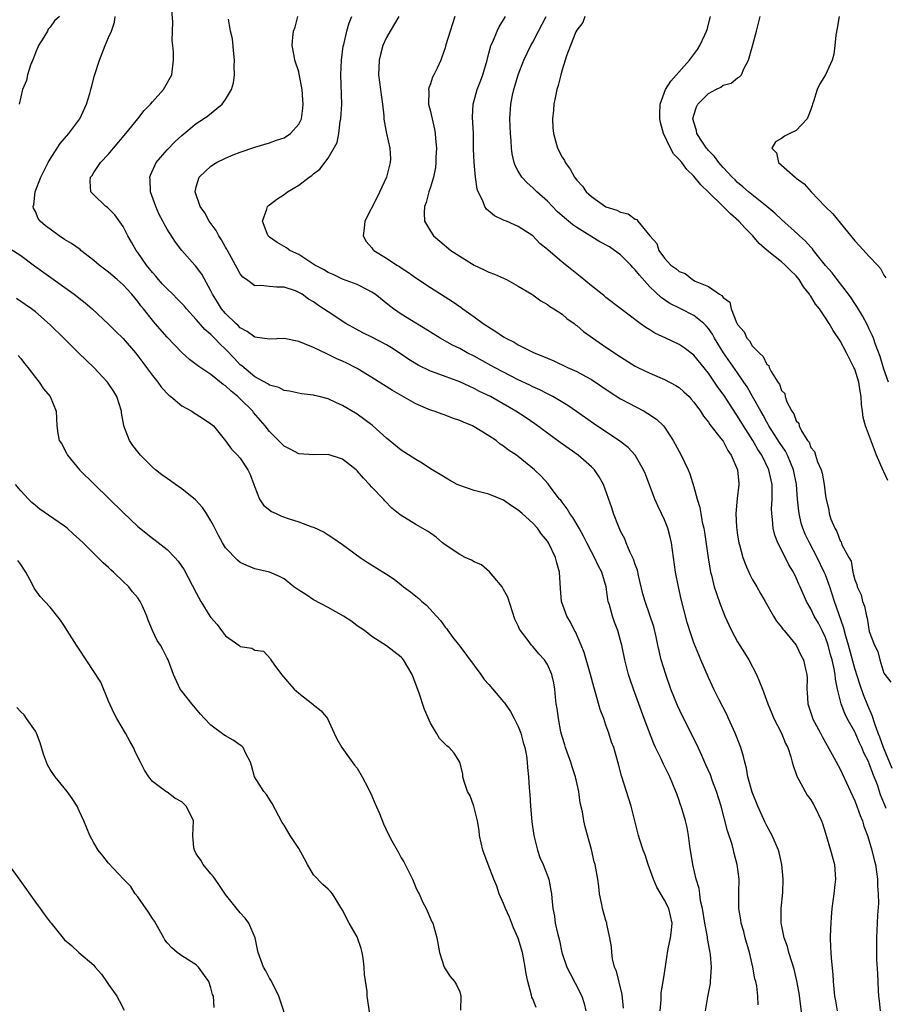
# Model space of a CAD drawing. Units: inches. Extents: x 2559000 to 2562000, y 1551000 to 1554000.
# Drawn here: x 2559115 to 2559233, y 1552756 to 1552891 of the extents above; entities that cross this region are included whole.
import ezdxf

# ---------------------------------------------------------------- set-up
doc = ezdxf.new("R2010")
doc.units = ezdxf.units.IN
doc.header["$MEASUREMENT"] = 0
doc.layers.add('LD25591551_2ft', color=33, linetype='Continuous')

msp = doc.modelspace()

# ---------------------------------------------------------------- linework, layer by layer
at = {"layer": 'LD25591551_2ft'}
for points, elevation in [([(2559202.41, 1552755), (2559202.53, 1552756.53), (2559202.53, 1552757), (2559202.55, 1552757.45), (2559202.82, 1552759), (2559203, 1552760.14), (2559203.37, 1552762.63), (2559203.41, 1552763), (2559203.5, 1552763.5), (2559203.81, 1552765), (2559203.94, 1552766.06), (2559204.03, 1552767), (2559203.57, 1552769), (2559203, 1552770.13), (2559201.94, 1552771.94), (2559201.51, 1552773), (2559200.78, 1552775), (2559200.34, 1552776.34), (2559200.07, 1552777), (2559199.62, 1552778.38), (2559199.43, 1552779), (2559198.95, 1552781), (2559198.45, 1552783), (2559197.14, 1552787.14), (2559196.72, 1552788.72), (2559196.06, 1552791), (2559195.77, 1552791.77), (2559195.4, 1552793), (2559195, 1552794.09), (2559194.69, 1552795), (2559194.21, 1552796.21), (2559193.62, 1552798.38), (2559193.32, 1552799.32), (2559192.88, 1552801), (2559192.02, 1552804.02), (2559191.63, 1552805), (2559190.82, 1552806.82), (2559190.71, 1552807), (2559190.16, 1552808.16), (2559189.64, 1552809), (2559188.92, 1552811), (2559188.78, 1552812.78), (2559188.65, 1552815), (2559188.28, 1552816.28), (2559188.1, 1552817), (2559187.14, 1552819), (2559187, 1552819.22), (2559186.2, 1552820.2), (2559185.62, 1552821), (2559185, 1552821.69), (2559183.55, 1552823), (2559183, 1552823.47), (2559182.08, 1552824.08), (2559181, 1552824.85), (2559179, 1552825.68), (2559177, 1552826.18), (2559175, 1552826.85), (2559174.66, 1552827), (2559173.6, 1552827.6), (2559172.33, 1552828.33), (2559171, 1552829.12), (2559169.89, 1552829.88), (2559169, 1552830.4), (2559167, 1552831.69), (2559165, 1552833.3), (2559163.07, 1552835.07), (2559161, 1552836.6), (2559159, 1552837.81), (2559158.14, 1552838.14), (2559157, 1552838.7), (2559155.81, 1552839), (2559155.15, 1552839.15), (2559155, 1552839.2), (2559153.38, 1552839.38), (2559151.73, 1552839.73), (2559151, 1552839.83), (2559150.27, 1552840.27), (2559149, 1552840.58), (2559148.77, 1552840.77), (2559147, 1552841.72), (2559145.21, 1552843.21), (2559145, 1552843.37), (2559144.2, 1552844.2), (2559143, 1552845.51), (2559142.22, 1552846.22), (2559141.5, 1552847), (2559141.24, 1552847.24), (2559141, 1552847.5), (2559140.17, 1552848.17), (2559139, 1552849.54), (2559137.66, 1552851), (2559137.36, 1552851.36), (2559137, 1552851.75), (2559136.37, 1552852.37), (2559135.78, 1552853), (2559135, 1552853.76), (2559134.39, 1552854.39), (2559133.85, 1552855), (2559133.47, 1552855.47), (2559133, 1552855.99), (2559132.18, 1552857), (2559131, 1552858.73), (2559130.79, 1552859), (2559130.14, 1552860.14), (2559129.62, 1552861), (2559129, 1552862.25), (2559127.85, 1552863.85), (2559127, 1552864.74), (2559126.86, 1552864.86), (2559126.64, 1552865), (2559125, 1552866.58), (2559124.6, 1552867), (2559124.48, 1552868.48), (2559124.55, 1552869), (2559124.75, 1552869.25), (2559125, 1552869.66), (2559125.91, 1552871), (2559127, 1552872.14), (2559127.67, 1552873), (2559129.37, 1552875), (2559131.01, 1552877), (2559131.86, 1552878.14), (2559132.72, 1552879), (2559133, 1552879.33), (2559134.5, 1552881), (2559135.64, 1552883), (2559135.89, 1552885), (2559135.87, 1552886.13), (2559135.8, 1552887), (2559135.71, 1552887.71), (2559135.8, 1552890.2), (2559135.56, 1552893)], 6910), ([(2559120.31, 1552891), (2559119.62, 1552890.38), (2559119, 1552889.51), (2559118.76, 1552889.24), (2559118.65, 1552889), (2559118.17, 1552888.17), (2559117.42, 1552887), (2559117, 1552886.02), (2559116.73, 1552885.27), (2559116.35, 1552884.35), (2559115.92, 1552883), (2559115.77, 1552882.23), (2559115.25, 1552881), (2559114.8, 1552879)], 6914), ([(2559197.39, 1552755.39), (2559197.22, 1552757.22), (2559196.42, 1552760.42), (2559196.17, 1552761), (2559195.9, 1552762.1), (2559195.78, 1552763), (2559195.76, 1552763.76), (2559195.54, 1552765), (2559195.13, 1552766.87), (2559195.12, 1552767), (2559195, 1552767.36), (2559194.53, 1552769), (2559194.43, 1552769.57), (2559194.13, 1552771), (2559194, 1552772), (2559193.89, 1552773), (2559193.51, 1552775), (2559193.4, 1552775.4), (2559193, 1552777.05), (2559192.17, 1552780.17), (2559191.97, 1552781), (2559191.78, 1552782.22), (2559191.46, 1552783.46), (2559191.27, 1552785), (2559190.84, 1552787), (2559190.37, 1552788.37), (2559190.18, 1552789), (2559189.89, 1552789.89), (2559189.45, 1552791), (2559189.37, 1552791.37), (2559189, 1552792.52), (2559188.82, 1552793.18), (2559188.49, 1552795), (2559188.33, 1552796.33), (2559188.21, 1552797), (2559188.09, 1552797.91), (2559187.99, 1552799), (2559187.85, 1552799.85), (2559187.59, 1552801), (2559187, 1552802.38), (2559186.59, 1552803), (2559185.82, 1552803.82), (2559185, 1552804.81), (2559184.82, 1552805), (2559184.34, 1552805.66), (2559183.3, 1552807), (2559183.18, 1552807.18), (2559183, 1552807.65), (2559182.56, 1552808.56), (2559181.56, 1552811.56), (2559181, 1552812.63), (2559180.79, 1552813), (2559179.57, 1552814.43), (2559179.06, 1552815.06), (2559177.99, 1552815.99), (2559177, 1552816.41), (2559176.63, 1552816.63), (2559175.76, 1552817), (2559175, 1552817.41), (2559173, 1552818.73), (2559172.66, 1552819), (2559171.8, 1552819.8), (2559171, 1552820.31), (2559170.62, 1552820.62), (2559169, 1552821.52), (2559166.85, 1552822.85), (2559165.74, 1552823.74), (2559164.77, 1552824.77), (2559164.57, 1552825), (2559163, 1552826.61), (2559162.67, 1552827), (2559161.83, 1552827.83), (2559161, 1552828.86), (2559160.84, 1552829), (2559159, 1552830.46), (2559158.57, 1552830.57), (2559157.28, 1552831), (2559157, 1552831.08), (2559155.06, 1552831.06), (2559153, 1552831.18), (2559151.82, 1552831.82), (2559151, 1552832.21), (2559150.24, 1552833), (2559149, 1552834.24), (2559148.41, 1552835), (2559146.83, 1552836.83), (2559146.71, 1552837), (2559145, 1552838.71), (2559144.69, 1552839), (2559143.75, 1552839.75), (2559143, 1552840.49), (2559142.68, 1552840.68), (2559141, 1552842.05), (2559139.22, 1552843.22), (2559139, 1552843.4), (2559138.08, 1552844.08), (2559137, 1552845.04), (2559135, 1552847.15), (2559133.39, 1552849), (2559133, 1552849.46), (2559131.79, 1552851), (2559131.43, 1552851.43), (2559131, 1552852.01), (2559130.17, 1552853), (2559129, 1552854.28), (2559128.19, 1552855), (2559127, 1552856.03), (2559125.73, 1552857), (2559125, 1552857.62), (2559123.22, 1552859), (2559123.1, 1552859.1), (2559121.95, 1552859.95), (2559121, 1552860.51), (2559120.27, 1552861), (2559119, 1552861.89), (2559118.37, 1552862.37), (2559117.66, 1552863), (2559117.38, 1552863.38), (2559117, 1552864.3), (2559116.76, 1552864.76), (2559116.71, 1552865), (2559116.78, 1552865.22), (2559116.99, 1552867), (2559117.74, 1552869), (2559118.73, 1552871), (2559119, 1552871.48), (2559119.99, 1552873), (2559120.37, 1552873.63), (2559121.59, 1552875), (2559123.07, 1552877), (2559123.99, 1552879), (2559124.44, 1552880.44), (2559124.59, 1552881), (2559124.66, 1552881.34), (2559125.09, 1552882.91), (2559125.75, 1552885), (2559126.54, 1552887), (2559127, 1552888.12), (2559127.4, 1552889), (2559127.8, 1552890.2), (2559127.9, 1552891)], 6912), ([(2559215.82, 1552755.82), (2559215.77, 1552757), (2559215.61, 1552758.39), (2559215.47, 1552759), (2559215.36, 1552759.36), (2559215.09, 1552761), (2559214.61, 1552763), (2559214.02, 1552765), (2559213.84, 1552765.84), (2559213.47, 1552767), (2559213.45, 1552767.45), (2559213.16, 1552769), (2559213.17, 1552771.17), (2559213.2, 1552773), (2559212.95, 1552775), (2559212.54, 1552776.54), (2559212.45, 1552777), (2559212.23, 1552777.77), (2559211.62, 1552779.62), (2559210.75, 1552783), (2559210.13, 1552785), (2559209.57, 1552786.43), (2559209.27, 1552787.27), (2559208.67, 1552788.67), (2559208.08, 1552789.92), (2559207.44, 1552791.44), (2559205.4, 1552795.4), (2559204.77, 1552796.77), (2559203.88, 1552799), (2559203.16, 1552801), (2559202.56, 1552803), (2559202.25, 1552804.25), (2559202.11, 1552805), (2559201.86, 1552806.14), (2559201.52, 1552807.52), (2559201, 1552809.11), (2559200.34, 1552811), (2559200.05, 1552812.05), (2559199.44, 1552814.56), (2559199.29, 1552815.29), (2559199, 1552816.06), (2559198.78, 1552816.78), (2559198.32, 1552817.68), (2559197.77, 1552819), (2559197.56, 1552819.56), (2559197, 1552820.62), (2559196.71, 1552821.29), (2559196.05, 1552823), (2559195.79, 1552823.79), (2559194.64, 1552827), (2559194.05, 1552828.05), (2559193.41, 1552829), (2559193, 1552829.4), (2559191.2, 1552831), (2559188.75, 1552832.75), (2559185.28, 1552835.28), (2559184.09, 1552836.09), (2559182.68, 1552837), (2559179.21, 1552839), (2559177.72, 1552839.72), (2559177, 1552840.1), (2559176.37, 1552840.37), (2559175, 1552841.02), (2559171.77, 1552842.23), (2559171, 1552842.5), (2559169.31, 1552843.31), (2559168.07, 1552844.07), (2559167, 1552844.82), (2559165.69, 1552845.69), (2559165, 1552846.09), (2559163, 1552847.12), (2559161.74, 1552847.74), (2559159.42, 1552849), (2559157, 1552850.58), (2559156.4, 1552851), (2559155.55, 1552851.55), (2559155, 1552851.96), (2559154.33, 1552852.33), (2559153.46, 1552853), (2559153, 1552853.26), (2559152.55, 1552853.45), (2559151, 1552853.97), (2559149.95, 1552853.95), (2559149, 1552854.07), (2559147.81, 1552854.19), (2559147, 1552854.16), (2559145.88, 1552855), (2559145.36, 1552855.36), (2559145, 1552855.78), (2559144.56, 1552856.56), (2559144.36, 1552857), (2559143.26, 1552859), (2559143.17, 1552859.17), (2559143, 1552859.45), (2559142.44, 1552860.44), (2559142.06, 1552861), (2559141.7, 1552861.7), (2559140.76, 1552863), (2559140.15, 1552864.15), (2559139.54, 1552865), (2559138.84, 1552867), (2559139, 1552867.7), (2559139.4, 1552869), (2559140.2, 1552869.8), (2559141, 1552870.52), (2559141.74, 1552871), (2559143, 1552871.63), (2559144.05, 1552872.05), (2559145, 1552872.42), (2559147, 1552873.12), (2559149, 1552873.71), (2559149.94, 1552874.06), (2559151, 1552874.4), (2559151.89, 1552875), (2559153, 1552876.25), (2559153.37, 1552877), (2559153.55, 1552878.45), (2559153.6, 1552879), (2559153.57, 1552879.57), (2559153.46, 1552881), (2559153.08, 1552883.08), (2559153, 1552883.4), (2559152.48, 1552885), (2559152.39, 1552885.61), (2559152.12, 1552887), (2559152.18, 1552888.18), (2559152.3, 1552889), (2559152.49, 1552889.51), (2559152.86, 1552891)], 6906), ([(2559221.8, 1552754.2), (2559221.4, 1552757.4), (2559221.1, 1552759.1), (2559220.71, 1552760.71), (2559220.43, 1552761.57), (2559220.01, 1552763), (2559219.81, 1552763.81), (2559219.37, 1552765), (2559219, 1552766.81), (2559218.96, 1552767), (2559218.97, 1552769), (2559219.18, 1552771.18), (2559219.23, 1552773), (2559219.05, 1552775), (2559218.67, 1552776.67), (2559218.57, 1552777), (2559217.7, 1552779), (2559217, 1552780.31), (2559216.78, 1552780.78), (2559215.78, 1552783), (2559215, 1552784.92), (2559214.41, 1552787), (2559214.19, 1552788.19), (2559213.97, 1552789), (2559213.79, 1552789.79), (2559213.43, 1552791), (2559212.66, 1552793), (2559211.74, 1552795), (2559211.53, 1552795.53), (2559210.45, 1552797.55), (2559209.75, 1552799), (2559209.52, 1552799.52), (2559209, 1552800.61), (2559207.98, 1552803), (2559207.67, 1552803.67), (2559207, 1552805.35), (2559206.58, 1552806.58), (2559206.12, 1552808.12), (2559205.29, 1552811.29), (2559204.9, 1552813), (2559204.5, 1552815), (2559203.96, 1552819), (2559203.78, 1552819.78), (2559203.46, 1552821), (2559203, 1552822.15), (2559202.61, 1552823), (2559202.08, 1552824.08), (2559201.68, 1552825), (2559200.39, 1552828.39), (2559200.15, 1552829), (2559199, 1552831), (2559198.03, 1552832.03), (2559196.9, 1552832.9), (2559193.31, 1552835.31), (2559190.98, 1552836.98), (2559189.8, 1552837.8), (2559187.74, 1552839), (2559187.26, 1552839.26), (2559187, 1552839.37), (2559185.94, 1552839.94), (2559185, 1552840.35), (2559184.57, 1552840.57), (2559183, 1552841.32), (2559181, 1552842.34), (2559179.77, 1552843), (2559179.28, 1552843.28), (2559177, 1552844.52), (2559176.04, 1552845), (2559175, 1552845.58), (2559174.04, 1552846.04), (2559172.31, 1552847), (2559171, 1552847.8), (2559170.27, 1552848.27), (2559169, 1552849.04), (2559167, 1552850.3), (2559165.96, 1552851), (2559165.41, 1552851.41), (2559163.44, 1552853), (2559163, 1552853.31), (2559162.41, 1552853.59), (2559161, 1552854.33), (2559159, 1552855.08), (2559157.69, 1552855.69), (2559157, 1552855.98), (2559156.37, 1552856.37), (2559155.21, 1552857), (2559153, 1552858.44), (2559151.76, 1552859), (2559151.33, 1552859.33), (2559150.07, 1552860.07), (2559149, 1552860.83), (2559148.9, 1552860.9), (2559148.81, 1552861), (2559148.68, 1552861.32), (2559148.06, 1552863), (2559148.66, 1552864.66), (2559148.72, 1552865), (2559148.86, 1552865.14), (2559149, 1552865.24), (2559149.99, 1552866.01), (2559151, 1552866.65), (2559151.48, 1552867), (2559153, 1552867.91), (2559154.44, 1552869), (2559154.77, 1552869.23), (2559155, 1552869.47), (2559155.89, 1552870.11), (2559157, 1552871.6), (2559158.26, 1552873.74), (2559158.46, 1552875), (2559158.68, 1552876.68), (2559158.75, 1552877), (2559158.87, 1552879), (2559158.77, 1552883), (2559158.85, 1552885), (2559159.09, 1552886.91), (2559159.16, 1552887.16), (2559159.57, 1552889), (2559159.87, 1552890.13), (2559160.25, 1552891)], 6904), ([(2559166.67, 1552891), (2559165.48, 1552889), (2559165, 1552888.11), (2559164.51, 1552887), (2559164.19, 1552885.81), (2559163.98, 1552885), (2559163.96, 1552883.96), (2559163.92, 1552883), (2559164.18, 1552881), (2559164.26, 1552880.26), (2559164.43, 1552879), (2559164.61, 1552877.39), (2559164.62, 1552877), (2559164.66, 1552876.66), (2559165, 1552875), (2559165.47, 1552873), (2559165.53, 1552871.53), (2559165.5, 1552871), (2559164.99, 1552869), (2559163.72, 1552866.28), (2559162.02, 1552863), (2559161.96, 1552862.04), (2559161.79, 1552861), (2559162.23, 1552860.23), (2559163, 1552859.36), (2559163.14, 1552859.14), (2559163.28, 1552859), (2559165, 1552857.95), (2559166.43, 1552857), (2559166.78, 1552856.78), (2559167, 1552856.63), (2559167.99, 1552855.99), (2559169, 1552855.26), (2559171, 1552853.92), (2559174.02, 1552852.02), (2559175.19, 1552851.19), (2559175.43, 1552851), (2559177, 1552849.9), (2559178.21, 1552849), (2559178.7, 1552848.7), (2559179, 1552848.48), (2559179.93, 1552847.93), (2559181, 1552847.17), (2559181.29, 1552847), (2559182.44, 1552846.44), (2559183, 1552846.1), (2559184.84, 1552845.16), (2559185.18, 1552845), (2559186.48, 1552844.48), (2559187, 1552844.24), (2559187.88, 1552843.88), (2559189.74, 1552843), (2559191, 1552842.44), (2559192.26, 1552841.74), (2559193, 1552841.34), (2559195.59, 1552839.59), (2559197, 1552838.71), (2559200.2, 1552837), (2559200.71, 1552836.71), (2559201.9, 1552835.9), (2559202.84, 1552835), (2559203, 1552834.81), (2559204.2, 1552833), (2559205, 1552831.48), (2559205.28, 1552831), (2559206.23, 1552829), (2559206.45, 1552828.45), (2559207, 1552826.68), (2559207.47, 1552825), (2559207.85, 1552823.85), (2559207.97, 1552823), (2559208.17, 1552821.83), (2559208.37, 1552821), (2559208.47, 1552820.47), (2559208.96, 1552816.96), (2559209.25, 1552815.25), (2559209.3, 1552815), (2559209.42, 1552814.58), (2559209.81, 1552813), (2559210.09, 1552812.09), (2559210.61, 1552810.61), (2559211, 1552809.59), (2559211.24, 1552809), (2559211.78, 1552807.78), (2559212.15, 1552807), (2559213, 1552805.45), (2559213.95, 1552803.95), (2559214.52, 1552803), (2559215.59, 1552801), (2559216, 1552800), (2559216.39, 1552799), (2559217.12, 1552797), (2559217.67, 1552795.67), (2559217.95, 1552795), (2559219, 1552793), (2559219.56, 1552791.56), (2559219.84, 1552791), (2559220.26, 1552789.74), (2559220.46, 1552789), (2559220.57, 1552788.57), (2559221, 1552787.38), (2559221.09, 1552787.09), (2559221.33, 1552786.67), (2559222.21, 1552785), (2559222.51, 1552784.51), (2559223, 1552783.84), (2559223.3, 1552783.3), (2559223.51, 1552783), (2559224.46, 1552781), (2559224.61, 1552780.61), (2559225, 1552779.32), (2559225.67, 1552777), (2559226.22, 1552775), (2559226.35, 1552773.65), (2559226.39, 1552773), (2559226.29, 1552772.29), (2559226.15, 1552771), (2559225.87, 1552769), (2559225.8, 1552767.8), (2559225.72, 1552767), (2559225.68, 1552766.32), (2559225.66, 1552765), (2559225.71, 1552763.71), (2559225.72, 1552763), (2559225.77, 1552762.23), (2559225.99, 1552759.99), (2559226.06, 1552759), (2559226.26, 1552757), (2559226.36, 1552756.36), (2559226.62, 1552755)], 6902), ([(2559174.36, 1552891), (2559174.03, 1552889.97), (2559173.68, 1552889), (2559173.11, 1552887.11), (2559173, 1552886.69), (2559172.58, 1552885.42), (2559172.41, 1552885), (2559171.91, 1552883.91), (2559171.45, 1552883), (2559171.29, 1552882.71), (2559171, 1552881.8), (2559170.77, 1552881.23), (2559170.75, 1552881), (2559170.77, 1552880.77), (2559170.75, 1552879), (2559171, 1552877.99), (2559171.57, 1552875.57), (2559171.66, 1552875), (2559171.69, 1552874.31), (2559171.81, 1552873), (2559171.75, 1552871.75), (2559171.74, 1552871), (2559171.68, 1552870.32), (2559171.4, 1552869), (2559171, 1552867.64), (2559170.78, 1552867), (2559170.43, 1552865.57), (2559170.21, 1552865), (2559170.14, 1552864.14), (2559170.21, 1552863), (2559171, 1552861.64), (2559171.41, 1552861), (2559172.27, 1552860.27), (2559173.79, 1552859), (2559175, 1552858.2), (2559177, 1552856.99), (2559178.36, 1552856.36), (2559179, 1552856.04), (2559179.74, 1552855.74), (2559181.38, 1552855), (2559183, 1552854.11), (2559184.86, 1552853), (2559185, 1552852.91), (2559186.09, 1552852.09), (2559187, 1552851.61), (2559187.34, 1552851.34), (2559187.89, 1552851), (2559189, 1552850.26), (2559189.67, 1552849.67), (2559190.63, 1552849), (2559190.84, 1552848.84), (2559191, 1552848.74), (2559191.92, 1552847.92), (2559195, 1552845.78), (2559197, 1552844.43), (2559199, 1552843.18), (2559199.35, 1552843), (2559201, 1552842.19), (2559203, 1552841.33), (2559204.54, 1552840.54), (2559205, 1552840.24), (2559205.66, 1552839.66), (2559206.35, 1552839), (2559206.66, 1552838.66), (2559207, 1552838.26), (2559207.91, 1552837), (2559208.32, 1552836.32), (2559209, 1552835.5), (2559209.19, 1552835.19), (2559210.71, 1552833.29), (2559211, 1552832.9), (2559211.65, 1552831.65), (2559212.12, 1552831), (2559212.97, 1552829), (2559213.14, 1552827.14), (2559213.17, 1552827), (2559212.95, 1552825.05), (2559212.76, 1552823), (2559212.84, 1552821.16), (2559213, 1552820.04), (2559213.18, 1552819), (2559213.26, 1552818.74), (2559213.72, 1552817), (2559214.05, 1552816.05), (2559214.68, 1552814.68), (2559215, 1552814.05), (2559215.61, 1552813), (2559216.1, 1552812.1), (2559216.76, 1552811), (2559217.9, 1552809), (2559218.31, 1552808.31), (2559219, 1552807.47), (2559219.18, 1552807.18), (2559219.35, 1552807), (2559221, 1552805.02), (2559221.65, 1552803.65), (2559221.99, 1552803), (2559222.26, 1552801.74), (2559222.44, 1552801), (2559222.49, 1552800.49), (2559222.47, 1552799), (2559222.52, 1552798.52), (2559222.59, 1552797), (2559223.19, 1552795.19), (2559223.25, 1552795), (2559224.32, 1552793), (2559224.54, 1552792.54), (2559225.94, 1552790.06), (2559227, 1552788.04), (2559229, 1552783.72), (2559229.28, 1552783), (2559229.73, 1552781.73), (2559230.05, 1552781), (2559230.25, 1552780.25), (2559230.76, 1552779), (2559231.36, 1552777), (2559231.65, 1552775.65), (2559231.84, 1552775), (2559232, 1552774), (2559232.11, 1552773), (2559232.11, 1552772.11), (2559232.22, 1552771), (2559232.27, 1552769.73), (2559232.11, 1552768.11), (2559232.09, 1552767), (2559231.98, 1552765), (2559232, 1552764), (2559231.97, 1552763), (2559231.97, 1552762.03), (2559232.11, 1552760.11), (2559232.2, 1552757.8), (2559232.27, 1552757), (2559232.36, 1552756.37), (2559232.47, 1552755)], 6900), ([(2559233.32, 1552782.68), (2559233.11, 1552783.11), (2559233, 1552783.44), (2559232.54, 1552784.54), (2559232.1, 1552785.9), (2559231.67, 1552787), (2559231.46, 1552787.46), (2559231, 1552788.83), (2559230.92, 1552789), (2559230.27, 1552790.27), (2559229.98, 1552791), (2559229.66, 1552791.66), (2559229, 1552793.16), (2559227.98, 1552795), (2559227.65, 1552795.65), (2559227.16, 1552797), (2559226.67, 1552799), (2559226.36, 1552800.36), (2559226.33, 1552801), (2559226.21, 1552801.79), (2559225.92, 1552803), (2559225.71, 1552803.71), (2559225.38, 1552805), (2559225, 1552806.07), (2559224.56, 1552807), (2559224.03, 1552808.03), (2559223.48, 1552809), (2559223, 1552809.99), (2559222.4, 1552811), (2559221.54, 1552813), (2559221.37, 1552813.37), (2559221, 1552814.23), (2559220.62, 1552815), (2559220.01, 1552816.01), (2559219, 1552818.04), (2559218.51, 1552819), (2559218.07, 1552820.07), (2559217.85, 1552821), (2559217.78, 1552822.22), (2559217.66, 1552823), (2559217.64, 1552823.64), (2559217.73, 1552825), (2559217.73, 1552826.27), (2559217.7, 1552827), (2559217.57, 1552827.57), (2559217.27, 1552829), (2559216.3, 1552831), (2559215.77, 1552831.77), (2559215.07, 1552833), (2559213.8, 1552835), (2559213, 1552836.33), (2559212.72, 1552836.72), (2559211.15, 1552839.15), (2559210.31, 1552840.31), (2559209.84, 1552841), (2559209, 1552842.19), (2559207, 1552844.69), (2559205.68, 1552845.68), (2559205, 1552846.14), (2559203.2, 1552847), (2559201.7, 1552847.69), (2559201, 1552848.13), (2559200.44, 1552848.44), (2559199.66, 1552849), (2559197.03, 1552851), (2559195, 1552852.57), (2559194.77, 1552852.77), (2559194.46, 1552853), (2559193, 1552854.16), (2559191.45, 1552855.45), (2559191, 1552855.78), (2559190.35, 1552856.35), (2559189, 1552857.4), (2559187.06, 1552859.06), (2559187, 1552859.13), (2559185.95, 1552859.95), (2559185, 1552860.98), (2559183, 1552862.27), (2559182.49, 1552862.49), (2559181.41, 1552863), (2559181.1, 1552863.1), (2559179.74, 1552863.74), (2559178.66, 1552864.66), (2559178.46, 1552865), (2559178.14, 1552865.86), (2559177.52, 1552867), (2559177.39, 1552867.39), (2559177.17, 1552869), (2559176.98, 1552871), (2559176.91, 1552872.91), (2559176.88, 1552875), (2559176.77, 1552877.23), (2559176.84, 1552879), (2559177.41, 1552881), (2559177.86, 1552882.14), (2559178.18, 1552883), (2559178.75, 1552885), (2559178.79, 1552885.21), (2559179, 1552885.98), (2559179.2, 1552886.8), (2559179.28, 1552887), (2559179.54, 1552887.54), (2559180.13, 1552889), (2559180.41, 1552889.59), (2559181, 1552890.53), (2559181.27, 1552891)], 6898), ([(2559234.14, 1552788.14), (2559232.93, 1552791), (2559232.44, 1552792.44), (2559232.22, 1552793), (2559231.74, 1552794.26), (2559231.38, 1552795.38), (2559230.78, 1552796.78), (2559230.21, 1552798.21), (2559229.69, 1552799.69), (2559229, 1552801.84), (2559228.14, 1552805), (2559227.77, 1552806.23), (2559227.47, 1552807.47), (2559226.23, 1552811), (2559225.59, 1552813), (2559225, 1552814.62), (2559224.84, 1552815), (2559223.86, 1552817), (2559222.8, 1552819), (2559222.21, 1552820.21), (2559221.91, 1552821), (2559221.7, 1552821.7), (2559221.4, 1552823), (2559221.35, 1552823.35), (2559221.2, 1552825), (2559221.04, 1552827), (2559220.63, 1552829), (2559219.8, 1552831), (2559219.53, 1552831.53), (2559218.73, 1552832.73), (2559217.28, 1552835), (2559217.19, 1552835.19), (2559217, 1552835.5), (2559216.47, 1552836.47), (2559216.15, 1552837), (2559215.04, 1552839.04), (2559214.32, 1552840.32), (2559213.86, 1552841), (2559213, 1552842.25), (2559211.06, 1552845), (2559209.84, 1552847), (2559209.55, 1552847.55), (2559209, 1552848.34), (2559208.7, 1552848.7), (2559208.37, 1552849), (2559207, 1552850.1), (2559205.25, 1552851), (2559203.75, 1552851.75), (2559202.55, 1552852.55), (2559201, 1552854.02), (2559199.59, 1552855.59), (2559199, 1552856.36), (2559198.67, 1552856.67), (2559198.4, 1552857), (2559197, 1552858.4), (2559196.17, 1552859), (2559195.47, 1552859.47), (2559194.18, 1552860.18), (2559191, 1552862.13), (2559190.48, 1552862.48), (2559189, 1552863.72), (2559188.34, 1552864.34), (2559187.67, 1552865), (2559187, 1552865.71), (2559185.54, 1552867), (2559185.29, 1552867.29), (2559185, 1552867.57), (2559184.22, 1552868.22), (2559183.48, 1552869), (2559183, 1552869.83), (2559182.59, 1552870.59), (2559182.47, 1552871), (2559182.19, 1552872.19), (2559182.09, 1552873), (2559182.02, 1552873.98), (2559181.93, 1552875), (2559181.87, 1552877), (2559181.99, 1552879), (2559182.23, 1552880.23), (2559182.41, 1552881), (2559182.56, 1552881.44), (2559182.99, 1552883), (2559183.75, 1552885), (2559184.72, 1552887), (2559185, 1552887.49), (2559185.79, 1552889), (2559186.81, 1552891)], 6896), ([(2559192.09, 1552891), (2559191.82, 1552890.18), (2559191, 1552889.11), (2559190.9, 1552888.9), (2559190.13, 1552887), (2559189.59, 1552885.59), (2559189.43, 1552885), (2559189, 1552883.69), (2559188.82, 1552883), (2559188.46, 1552881.54), (2559188.3, 1552881), (2559188.1, 1552880.1), (2559187.88, 1552879), (2559187.81, 1552878.19), (2559187.67, 1552877), (2559187.74, 1552875.74), (2559187.81, 1552875), (2559188.38, 1552873), (2559189, 1552871.76), (2559189.31, 1552871.31), (2559189.44, 1552871), (2559190.11, 1552870.11), (2559190.7, 1552869), (2559190.84, 1552868.84), (2559191, 1552868.61), (2559191.78, 1552867.78), (2559192.31, 1552867), (2559193, 1552866.39), (2559195, 1552864.98), (2559196.5, 1552864.5), (2559197, 1552864.22), (2559198.01, 1552864.01), (2559199, 1552863.28), (2559199.22, 1552863.22), (2559199.35, 1552863), (2559201.01, 1552861), (2559201.95, 1552859.95), (2559202.24, 1552859), (2559203, 1552857.93), (2559203.88, 1552857), (2559204.54, 1552856.54), (2559205, 1552856.11), (2559205.84, 1552855.84), (2559206.81, 1552855), (2559207.21, 1552854.79), (2559209, 1552854.08), (2559210.52, 1552853), (2559210.83, 1552852.83), (2559211, 1552852.57), (2559211.93, 1552851.93), (2559212.13, 1552851), (2559212.85, 1552849.15), (2559213, 1552848.87), (2559213.88, 1552847.88), (2559214.25, 1552847), (2559214.61, 1552846.61), (2559215, 1552845.97), (2559215.92, 1552845), (2559216.5, 1552844.5), (2559217, 1552843.39), (2559217.24, 1552843.24), (2559217.32, 1552843), (2559217.57, 1552842.43), (2559218.49, 1552841), (2559218.71, 1552840.71), (2559219, 1552839.82), (2559219.43, 1552839.43), (2559219.48, 1552839), (2559219.7, 1552838.3), (2559220.4, 1552837), (2559220.66, 1552836.66), (2559221, 1552835.68), (2559221.35, 1552835.35), (2559221.4, 1552835), (2559221.76, 1552834.24), (2559222.57, 1552833), (2559222.76, 1552832.76), (2559223, 1552832.05), (2559223.51, 1552831.51), (2559223.63, 1552831), (2559223.91, 1552830.09), (2559224.41, 1552829), (2559224.55, 1552828.55), (2559224.82, 1552827), (2559225, 1552825.42), (2559225.08, 1552825), (2559225.47, 1552823.47), (2559225.53, 1552823), (2559225.75, 1552822.25), (2559226.27, 1552821), (2559226.56, 1552820.56), (2559227, 1552819.27), (2559227.15, 1552819.15), (2559227.25, 1552818.75), (2559228.21, 1552817), (2559228.5, 1552816.5), (2559228.76, 1552815), (2559229, 1552813.95), (2559229.31, 1552813.31), (2559229.35, 1552813), (2559229.9, 1552811.9), (2559230.06, 1552811), (2559230.35, 1552810.35), (2559230.6, 1552809), (2559230.71, 1552808.71), (2559231, 1552806.87), (2559231.69, 1552805), (2559232.14, 1552804.14), (2559232.43, 1552803), (2559233, 1552801.2), (2559233.13, 1552801), (2559233.94, 1552799.94)], 6894), ([(2559233.54, 1552827.54), (2559233, 1552828.71), (2559232.88, 1552828.88), (2559232, 1552831), (2559230.48, 1552835), (2559230.16, 1552836.16), (2559230.07, 1552837), (2559229.92, 1552837.92), (2559229.88, 1552839), (2559229.74, 1552839.74), (2559229.56, 1552841), (2559229, 1552842.74), (2559228.9, 1552843), (2559227.87, 1552845), (2559227, 1552846.61), (2559226.05, 1552848.05), (2559225.51, 1552849), (2559225, 1552849.79), (2559224.17, 1552851), (2559223.65, 1552851.65), (2559223, 1552852.74), (2559222.88, 1552852.88), (2559222.83, 1552853), (2559222.01, 1552854.01), (2559221.43, 1552855), (2559221, 1552855.52), (2559220.24, 1552856.24), (2559219.5, 1552857), (2559219, 1552857.44), (2559217.02, 1552859), (2559215.95, 1552859.95), (2559215.08, 1552861), (2559214.04, 1552862.04), (2559213.16, 1552863), (2559212.01, 1552864.01), (2559211.02, 1552865), (2559209, 1552866.97), (2559207.95, 1552867.95), (2559207, 1552869.14), (2559206.06, 1552870.06), (2559205.35, 1552871), (2559205, 1552871.43), (2559204.22, 1552872.22), (2559203.8, 1552873), (2559202.87, 1552875), (2559202.47, 1552876.47), (2559202.37, 1552877), (2559202.36, 1552877.64), (2559202.41, 1552879), (2559203.15, 1552881), (2559203.85, 1552882.15), (2559206.42, 1552885), (2559207.52, 1552886.48), (2559207.83, 1552887), (2559208.5, 1552888.5), (2559208.74, 1552889), (2559208.81, 1552889.19), (2559209.27, 1552891)], 6892), ([(2559233.62, 1552841), (2559233, 1552842.75), (2559232.5, 1552844.5), (2559231.85, 1552846.15), (2559231.58, 1552847), (2559231.41, 1552847.41), (2559231, 1552848.24), (2559230.77, 1552848.77), (2559230.07, 1552850.07), (2559229.31, 1552851.31), (2559229, 1552851.75), (2559228.51, 1552852.51), (2559228.14, 1552853), (2559226.59, 1552855), (2559225.91, 1552855.91), (2559225, 1552856.93), (2559223.35, 1552859), (2559223.21, 1552859.21), (2559223, 1552859.42), (2559222.27, 1552860.27), (2559221.47, 1552861), (2559221.24, 1552861.24), (2559219, 1552863.24), (2559218.1, 1552864.1), (2559217, 1552865.02), (2559214.49, 1552867), (2559213.7, 1552867.7), (2559213, 1552868.28), (2559212.65, 1552868.65), (2559212.26, 1552869), (2559211, 1552870.32), (2559210.7, 1552870.7), (2559210.41, 1552871), (2559209.83, 1552871.83), (2559209, 1552872.68), (2559208.86, 1552872.86), (2559208.74, 1552873), (2559208.2, 1552873.8), (2559207.44, 1552875), (2559207.38, 1552875.38), (2559207, 1552876.52), (2559206.89, 1552877), (2559207, 1552877.5), (2559207.37, 1552878.63), (2559207.56, 1552879), (2559209, 1552880.46), (2559210.03, 1552881), (2559210.69, 1552881.31), (2559211, 1552881.6), (2559212.12, 1552881.88), (2559213, 1552882.58), (2559213.27, 1552882.73), (2559213.52, 1552883), (2559213.85, 1552883.85), (2559214.5, 1552885), (2559215, 1552886.77), (2559215.59, 1552889), (2559216.07, 1552891)], 6890), ([(2559226.88, 1552891), (2559226.61, 1552889.39), (2559226.42, 1552888.42), (2559226.29, 1552887), (2559226.15, 1552885.85), (2559225.91, 1552885), (2559225, 1552883.01), (2559224.22, 1552881.79), (2559223.88, 1552881), (2559223.36, 1552879.36), (2559223.22, 1552879), (2559223.18, 1552878.82), (2559223, 1552878.26), (2559222.51, 1552877), (2559221, 1552875.39), (2559220.15, 1552875), (2559219.4, 1552874.6), (2559219, 1552874.28), (2559218.16, 1552873.84), (2559217.66, 1552873), (2559218.32, 1552872.32), (2559218.6, 1552871), (2559220.84, 1552869), (2559220.94, 1552868.94), (2559221, 1552868.88), (2559222.09, 1552868.09), (2559223.05, 1552867), (2559224.95, 1552865), (2559225.99, 1552863.99), (2559229, 1552860.3), (2559229.64, 1552859.64), (2559231, 1552858.15), (2559232.1, 1552857), (2559232.51, 1552856.51), (2559233, 1552855.61), (2559233.24, 1552855.24)], 6888), ([(2559208.6, 1552755), (2559208.92, 1552756.92), (2559209.27, 1552758.73), (2559209.31, 1552759), (2559209.43, 1552761), (2559209.29, 1552762.71), (2559209.26, 1552763), (2559209.2, 1552763.2), (2559208.89, 1552764.89), (2559208.88, 1552765.12), (2559208.52, 1552767), (2559208.18, 1552769), (2559207.93, 1552770.07), (2559207.81, 1552771), (2559207.74, 1552771.74), (2559207.35, 1552773), (2559206.88, 1552775), (2559206.47, 1552777.53), (2559206.28, 1552779), (2559206.08, 1552780.08), (2559205.87, 1552781), (2559205.27, 1552783), (2559205.19, 1552783.19), (2559205, 1552783.76), (2559204.67, 1552784.67), (2559204.56, 1552785), (2559203.74, 1552787), (2559203.48, 1552787.48), (2559203, 1552788.45), (2559202.81, 1552788.81), (2559202.53, 1552789.47), (2559201.79, 1552791), (2559201.54, 1552791.54), (2559200.23, 1552795), (2559198.77, 1552799), (2559198.31, 1552800.31), (2559198.09, 1552801), (2559197.58, 1552803), (2559197.17, 1552805), (2559197, 1552805.66), (2559196.61, 1552807), (2559196.15, 1552808.15), (2559195.87, 1552809), (2559195.46, 1552810.54), (2559195.32, 1552811), (2559195.27, 1552811.27), (2559195.02, 1552813), (2559194.43, 1552815), (2559193.91, 1552815.91), (2559193.43, 1552817), (2559193, 1552817.78), (2559192.37, 1552819), (2559191.92, 1552819.92), (2559191.33, 1552821), (2559190.47, 1552822.47), (2559190.07, 1552823), (2559189.68, 1552823.68), (2559189, 1552824.56), (2559188.82, 1552824.82), (2559188.66, 1552825), (2559187.52, 1552826.48), (2559187.08, 1552827.08), (2559186.12, 1552828.12), (2559185.21, 1552829), (2559183, 1552830.82), (2559182.75, 1552831), (2559181.68, 1552831.67), (2559181, 1552832.23), (2559180.52, 1552832.52), (2559179.98, 1552833), (2559179, 1552833.64), (2559177, 1552834.89), (2559176.77, 1552835), (2559175.51, 1552835.51), (2559175, 1552835.75), (2559174.04, 1552836.04), (2559173, 1552836.46), (2559172.59, 1552836.59), (2559171.49, 1552837), (2559171, 1552837.16), (2559169, 1552838.03), (2559165.82, 1552839.82), (2559163, 1552841.63), (2559161, 1552842.85), (2559160.73, 1552843), (2559159.58, 1552843.58), (2559159, 1552843.85), (2559158.19, 1552844.19), (2559157, 1552844.78), (2559156.84, 1552844.84), (2559155, 1552845.7), (2559153.79, 1552846.21), (2559153, 1552846.52), (2559151, 1552846.94), (2559149, 1552846.87), (2559147, 1552847.12), (2559145.93, 1552847.93), (2559145, 1552848.4), (2559144.71, 1552848.71), (2559144.38, 1552849), (2559143, 1552850.36), (2559142.44, 1552851), (2559141.91, 1552851.91), (2559141.2, 1552853), (2559141, 1552853.45), (2559139.73, 1552855.73), (2559138.9, 1552856.9), (2559138.78, 1552857), (2559137, 1552859), (2559136.13, 1552860.13), (2559135, 1552861.91), (2559134.61, 1552862.61), (2559134.44, 1552863), (2559133.93, 1552863.93), (2559133.47, 1552865), (2559132.75, 1552867), (2559132.69, 1552868.69), (2559132.65, 1552869), (2559132.72, 1552869.28), (2559133.52, 1552871), (2559135, 1552872.76), (2559136.1, 1552873.9), (2559137, 1552874.73), (2559139, 1552876.35), (2559139.99, 1552877), (2559140.58, 1552877.42), (2559142.55, 1552879), (2559143, 1552879.62), (2559143.8, 1552881), (2559144.08, 1552881.92), (2559144.2, 1552883), (2559144.19, 1552884.19), (2559144.23, 1552885), (2559144.12, 1552885.88), (2559143.95, 1552887.95), (2559143.69, 1552889), (2559143.4, 1552890.6)], 6908), ([(2559113, 1552859.57), (2559115, 1552858.28), (2559116.89, 1552856.89), (2559122.32, 1552853), (2559122.71, 1552852.71), (2559123, 1552852.45), (2559123.81, 1552851.81), (2559124.76, 1552851), (2559127, 1552848.92), (2559127.95, 1552847.95), (2559129, 1552846.94), (2559130.67, 1552845), (2559131, 1552844.59), (2559131.67, 1552843.67), (2559132.2, 1552843), (2559133, 1552841.91), (2559133.74, 1552841), (2559134.26, 1552840.26), (2559135.22, 1552839.22), (2559135.51, 1552839), (2559137, 1552837.73), (2559138.4, 1552837), (2559138.76, 1552836.76), (2559139, 1552836.62), (2559139.96, 1552835.96), (2559141, 1552835.3), (2559141.33, 1552835), (2559143, 1552832.97), (2559143.8, 1552831.8), (2559144.64, 1552831), (2559145, 1552830.57), (2559146.06, 1552829), (2559146.34, 1552828.34), (2559146.87, 1552827), (2559147, 1552826.61), (2559147.62, 1552825), (2559148.17, 1552824.17), (2559149.29, 1552823.29), (2559149.9, 1552823), (2559150.66, 1552822.66), (2559151.7, 1552822.3), (2559153, 1552821.89), (2559154.8, 1552821.2), (2559155, 1552821.15), (2559156.47, 1552820.47), (2559157, 1552820.09), (2559157.68, 1552819.68), (2559159, 1552818.76), (2559161.41, 1552817), (2559162.35, 1552816.35), (2559165, 1552814.7), (2559166.03, 1552814.03), (2559167, 1552813.27), (2559167.33, 1552813), (2559168.29, 1552812.29), (2559169, 1552811.71), (2559169.41, 1552811.41), (2559169.83, 1552811), (2559170.47, 1552810.47), (2559171.84, 1552809), (2559172.37, 1552808.37), (2559173, 1552807.48), (2559173.23, 1552807.23), (2559173.37, 1552807), (2559174.07, 1552806.07), (2559175, 1552804.86), (2559177.87, 1552801), (2559178.34, 1552800.34), (2559179, 1552799.64), (2559181, 1552797.28), (2559181.13, 1552797.13), (2559181.94, 1552795.94), (2559182.44, 1552795), (2559183, 1552793.87), (2559183.34, 1552793), (2559183.69, 1552791.69), (2559183.9, 1552791), (2559184.13, 1552789.87), (2559184.23, 1552789), (2559184.28, 1552788.28), (2559184.41, 1552787), (2559184.49, 1552785.51), (2559184.6, 1552784.6), (2559184.69, 1552783), (2559184.86, 1552780.86), (2559185.13, 1552779), (2559185.63, 1552777), (2559185.97, 1552775.97), (2559186.4, 1552775), (2559187.18, 1552773), (2559187.48, 1552771.48), (2559187.55, 1552771), (2559187.59, 1552770.41), (2559187.72, 1552769), (2559187.94, 1552767.94), (2559188.07, 1552767), (2559188.36, 1552765.64), (2559188.63, 1552764.63), (2559188.96, 1552763), (2559189.64, 1552761), (2559190.09, 1552760.09), (2559190.8, 1552758.8), (2559191.72, 1552757), (2559192.03, 1552756.03), (2559192.26, 1552755)], 6914), ([(2559185.46, 1552755.46), (2559185, 1552756.66), (2559184.88, 1552756.88), (2559184.83, 1552757.16), (2559184.32, 1552759), (2559184.07, 1552760.07), (2559183.96, 1552761), (2559183.74, 1552762.26), (2559183.57, 1552763), (2559183, 1552764.94), (2559182.36, 1552766.36), (2559181.8, 1552767.8), (2559181.25, 1552769), (2559181, 1552769.68), (2559180.42, 1552771), (2559180.06, 1552772.06), (2559179.68, 1552773), (2559178.91, 1552775), (2559178.18, 1552777), (2559177.72, 1552779), (2559177.68, 1552779.68), (2559177.45, 1552781), (2559177, 1552782.82), (2559176.95, 1552783), (2559176.43, 1552784.43), (2559176.09, 1552785), (2559175.61, 1552786.39), (2559175.45, 1552787), (2559175.41, 1552787.41), (2559175, 1552789), (2559174.23, 1552790.23), (2559173.56, 1552791), (2559173.24, 1552791.24), (2559173, 1552791.47), (2559172.26, 1552792.26), (2559171.84, 1552793), (2559171, 1552794.36), (2559170.2, 1552796.2), (2559169.41, 1552798.59), (2559169.18, 1552799.18), (2559169, 1552799.7), (2559168.62, 1552800.62), (2559168.5, 1552801), (2559167.3, 1552803), (2559167.18, 1552803.18), (2559167, 1552803.37), (2559165, 1552804.92), (2559163, 1552806.21), (2559161.97, 1552807), (2559161, 1552807.67), (2559160.25, 1552808.25), (2559159.1, 1552809), (2559157, 1552810.16), (2559155, 1552811.22), (2559153.95, 1552811.95), (2559153, 1552812.53), (2559152.31, 1552813), (2559151, 1552814.07), (2559150.39, 1552814.39), (2559149, 1552815), (2559147, 1552815.47), (2559145.89, 1552815.89), (2559145, 1552816.3), (2559144.62, 1552816.62), (2559143, 1552818.32), (2559142.57, 1552819), (2559142.02, 1552820.02), (2559141.51, 1552821), (2559141.36, 1552821.36), (2559141, 1552822.01), (2559140.4, 1552823), (2559139.86, 1552823.86), (2559138.88, 1552824.88), (2559137, 1552826.41), (2559136.14, 1552827), (2559135.49, 1552827.49), (2559135, 1552827.79), (2559134.3, 1552828.3), (2559133.42, 1552829), (2559133, 1552829.37), (2559131.37, 1552831), (2559131, 1552831.45), (2559130.34, 1552832.34), (2559129.87, 1552833), (2559129.09, 1552835), (2559129.07, 1552835.07), (2559128.78, 1552836.78), (2559128.76, 1552837), (2559128.12, 1552839), (2559127.7, 1552839.7), (2559126.85, 1552841), (2559125.01, 1552843), (2559122.95, 1552844.95), (2559120.9, 1552847), (2559119, 1552848.84), (2559117, 1552850.58), (2559116.48, 1552851), (2559115.62, 1552851.62), (2559114.42, 1552852.42)], 6916), ([(2559114.64, 1552844.64), (2559115, 1552844.21), (2559115.51, 1552843.51), (2559115.96, 1552843), (2559117, 1552841.61), (2559117.53, 1552841), (2559118.09, 1552840.09), (2559119.03, 1552839), (2559119.82, 1552837), (2559119.92, 1552835), (2559120.06, 1552833.94), (2559120.27, 1552833), (2559120.57, 1552832.57), (2559121.27, 1552831.27), (2559121.39, 1552831), (2559123.04, 1552829), (2559125.06, 1552827), (2559127, 1552825.13), (2559129, 1552823.15), (2559131, 1552821.25), (2559133, 1552819.66), (2559133.39, 1552819.39), (2559135, 1552818.09), (2559136.07, 1552817), (2559136.52, 1552816.52), (2559137.32, 1552815.32), (2559139, 1552812.15), (2559139.62, 1552811), (2559140.86, 1552809), (2559141, 1552808.81), (2559141.84, 1552807.84), (2559142.44, 1552807), (2559143, 1552806.28), (2559144.8, 1552805), (2559145, 1552804.83), (2559146.59, 1552804.59), (2559147, 1552804.34), (2559148.18, 1552804.18), (2559149.14, 1552803.14), (2559149.19, 1552803), (2559149.59, 1552802.41), (2559150.63, 1552801), (2559151.73, 1552799.73), (2559152.38, 1552799), (2559153, 1552798.45), (2559154.94, 1552796.94), (2559155, 1552796.87), (2559156.06, 1552796.05), (2559156.92, 1552795), (2559157.83, 1552793), (2559158.22, 1552792.22), (2559158.88, 1552791), (2559160.61, 1552788.61), (2559161, 1552788.18), (2559161.69, 1552787), (2559162.43, 1552785.57), (2559163, 1552784.42), (2559163.4, 1552783.4), (2559164.02, 1552781.98), (2559164.57, 1552780.57), (2559165.23, 1552779.23), (2559165.74, 1552778.26), (2559166.65, 1552776.65), (2559167, 1552775.95), (2559167.37, 1552775.37), (2559168.56, 1552773), (2559169, 1552771.87), (2559169.29, 1552771.29), (2559169.46, 1552771), (2559169.92, 1552769.92), (2559170.42, 1552769), (2559171.2, 1552767.2), (2559171.31, 1552767), (2559171.89, 1552765), (2559172.23, 1552763), (2559172.87, 1552761), (2559173, 1552760.77), (2559173.69, 1552759.69), (2559174.27, 1552759), (2559174.56, 1552758.56), (2559175, 1552757.59), (2559175.18, 1552757), (2559175.11, 1552755.11)], 6918), ([(2559162.94, 1552753.06), (2559162.43, 1552756.43), (2559162.37, 1552757), (2559162.34, 1552757.66), (2559161.97, 1552759.97), (2559161.95, 1552761), (2559161.8, 1552762.2), (2559161.68, 1552763), (2559161.54, 1552763.54), (2559161.05, 1552765), (2559161, 1552765.12), (2559159.87, 1552767), (2559159, 1552768.78), (2559157.61, 1552771), (2559157.32, 1552771.32), (2559157, 1552771.65), (2559156.28, 1552772.28), (2559155, 1552773.62), (2559154.18, 1552775), (2559153.79, 1552775.79), (2559153, 1552777.22), (2559151.85, 1552779), (2559151, 1552780.39), (2559150.75, 1552780.75), (2559149.38, 1552783.38), (2559148.57, 1552784.57), (2559148.22, 1552785), (2559146.96, 1552787), (2559146.55, 1552788.55), (2559146.39, 1552789), (2559145.73, 1552790.27), (2559145.41, 1552791), (2559145.2, 1552791.2), (2559145, 1552791.35), (2559144.03, 1552792.03), (2559143, 1552792.62), (2559142.77, 1552792.77), (2559141, 1552794.08), (2559140.11, 1552795), (2559139.59, 1552795.59), (2559138.68, 1552796.68), (2559138.38, 1552797), (2559137, 1552798.72), (2559136.8, 1552799), (2559135.87, 1552801), (2559135.13, 1552803), (2559135, 1552803.23), (2559134.43, 1552804.43), (2559134.1, 1552805), (2559133.65, 1552805.65), (2559133.01, 1552807.01), (2559132.41, 1552808.41), (2559132.24, 1552809), (2559131.65, 1552810.35), (2559131.34, 1552811), (2559131, 1552811.47), (2559130.29, 1552812.29), (2559129.75, 1552813), (2559129, 1552813.71), (2559127.69, 1552815), (2559127.31, 1552815.32), (2559127, 1552815.63), (2559126.26, 1552816.26), (2559125.54, 1552817), (2559123.55, 1552819), (2559123, 1552819.53), (2559122.2, 1552820.2), (2559121.35, 1552821), (2559121, 1552821.27), (2559118.78, 1552822.78), (2559117.62, 1552823.61), (2559117, 1552824.11), (2559116.53, 1552824.53), (2559116.04, 1552825), (2559115, 1552826.1), (2559114.28, 1552827)], 6920), ([(2559151.62, 1552753), (2559150.28, 1552757), (2559149.89, 1552757.89), (2559149.18, 1552759.18), (2559149, 1552759.49), (2559148.48, 1552760.48), (2559148.16, 1552761), (2559147.45, 1552763), (2559147.38, 1552763.38), (2559147.04, 1552765), (2559146.18, 1552767), (2559145.68, 1552767.68), (2559145, 1552768.43), (2559143, 1552770.9), (2559142.16, 1552772.16), (2559141.56, 1552773), (2559141.34, 1552773.34), (2559141, 1552773.76), (2559139.92, 1552775), (2559139.6, 1552775.6), (2559139, 1552776.49), (2559138.73, 1552777), (2559138.68, 1552777.32), (2559138.54, 1552779), (2559138.6, 1552781), (2559138.23, 1552781.77), (2559137.61, 1552783), (2559137, 1552783.57), (2559136.08, 1552784.08), (2559135, 1552784.89), (2559134.82, 1552785), (2559133, 1552786.35), (2559132.5, 1552787), (2559131.92, 1552787.92), (2559131.38, 1552789), (2559131, 1552789.69), (2559130.58, 1552790.58), (2559130.41, 1552791), (2559129.9, 1552791.9), (2559129.32, 1552793), (2559128.14, 1552795), (2559127.74, 1552795.74), (2559127, 1552797.37), (2559125.96, 1552799.96), (2559123.94, 1552803), (2559123, 1552804.48), (2559122.64, 1552805), (2559121.35, 1552807), (2559121, 1552807.59), (2559120.44, 1552808.44), (2559119, 1552810.22), (2559118.3, 1552811), (2559117.65, 1552811.65), (2559116.81, 1552812.81), (2559116.52, 1552813.48), (2559115.7, 1552815), (2559115, 1552816.05), (2559114.61, 1552816.61)], 6922), ([(2559141.46, 1552755.46), (2559141.34, 1552757), (2559141.23, 1552757.23), (2559141, 1552758.15), (2559140.7, 1552759), (2559139.31, 1552761), (2559139, 1552761.3), (2559137, 1552762.53), (2559136.39, 1552763), (2559135.63, 1552763.63), (2559135, 1552764.32), (2559134.71, 1552764.71), (2559134.56, 1552765), (2559133.26, 1552767.26), (2559133, 1552767.62), (2559132.48, 1552768.48), (2559131, 1552770.61), (2559130.66, 1552771), (2559130.03, 1552772.03), (2559129.05, 1552773), (2559127, 1552775.19), (2559126.22, 1552776.22), (2559125.58, 1552777), (2559125, 1552777.96), (2559124.43, 1552779), (2559123.62, 1552781), (2559123, 1552782.38), (2559122.71, 1552783), (2559122.04, 1552784.04), (2559121.32, 1552785), (2559119.71, 1552787), (2559119, 1552788.02), (2559118.64, 1552788.64), (2559118.1, 1552790.1), (2559117.67, 1552791.67), (2559117.13, 1552793), (2559117, 1552793.25), (2559115.79, 1552795), (2559115.48, 1552795.48), (2559115, 1552795.91), (2559114.47, 1552796.47)], 6924), ([(2559113.32, 1552775), (2559114.87, 1552772.87), (2559117, 1552769.85), (2559117.66, 1552769), (2559118.22, 1552768.22), (2559119, 1552767.15), (2559119.14, 1552767), (2559121, 1552764.73), (2559121.94, 1552763.94), (2559122.95, 1552763), (2559125, 1552761.25), (2559125.18, 1552761), (2559126.03, 1552760.03), (2559126.7, 1552759), (2559127, 1552758.62), (2559128.12, 1552757), (2559128.44, 1552756.44), (2559129.12, 1552755.12)], 6926)]:
    msp.add_lwpolyline(points, dxfattribs=dict(at, elevation=elevation))

doc.saveas('drawing.dxf')
